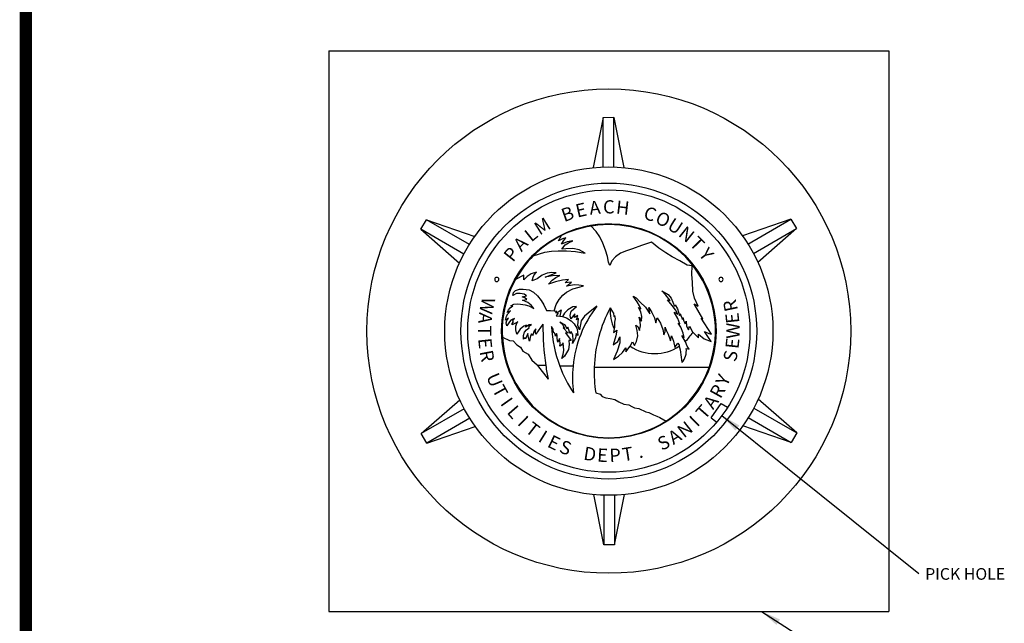
# Model space of a CAD drawing. Extents: x -44 to 294, y -64 to 104.
# Drawn here: x 64 to 69, y 34 to 37 of the extents above; entities that cross this region are included whole.
import ezdxf
from ezdxf.enums import TextEntityAlignment as Align

# ---------------------------------------------------------------- set-up
doc = ezdxf.new("R2010")
doc.units = 0
doc.header["$LTSCALE"] = 0.5
doc.header["$MEASUREMENT"] = 0
for name, color, linetype in [('BORDER', 7, 'CONTINUOUS'), ('D14S', 2, 'CONTINUOUS'), ('D17S', 2, 'CONTINUOUS')]:
    doc.layers.add(name, color=color, linetype=linetype)
doc.styles.add('ROMANC', font='romanc.shx')
doc.styles.add('ROMANS', font='romans')
doc.dimstyles.get("Standard").update_dxf_attribs({"dimtxt": 0.18, "dimasz": 0.1, "dimexe": 0.18, "dimexo": 0.0625, "dimgap": 0.09, "dimtad": 0, "dimtih": 1, "dimtoh": 1, "dimdec": 4, "dimzin": 0, "dimdsep": 46, "dimtxsty": 'Standard', "dimcen": 0.09, "dimadec": 0, "dimazin": 0, "dimtfac": 1, "dimtdec": 4, "dimtofl": 0, "dimtmove": 0, "dimatfit": 3, "dimfxl": 0.18, "dimtolj": 1, "dimtzin": 0, "dimarcsym": 0})

msp = doc.modelspace()

# ---------------------------------------------------------------- linework, layer by layer
at = {"layer": 'BORDER', "const_width": 0.0625}
msp.add_lwpolyline([(63.74707, 28.15382), (63.74707, 48.90092)], dxfattribs=at)
at = {"layer": 'D17S'}
for p, q in [((65.27032, 37.16881), (68.08782, 37.16881)), ((65.27032, 37.16881), (65.27032, 34.35132)), ((68.08782, 37.16881), (68.08782, 34.35132)), ((66.64984, 36.83439), (66.59988, 36.58151)), ((66.64984, 36.83439), (66.70463, 36.83449)), ((66.64984, 36.5848), (66.64984, 36.83439)), ((66.70463, 36.58492), (66.70463, 36.83449)), ((66.70463, 36.83439), (66.75459, 36.58151)), ((65.73406, 36.27192), (65.76137, 36.31941)), ((65.9775, 36.19463), (65.76137, 36.31941)), ((65.76145, 36.31936), (66.00544, 36.23619)), ((67.59485, 36.32254), (67.35086, 36.23937)), ((67.3787, 36.19774), (67.59485, 36.32254)), ((67.59485, 36.32254), (67.62233, 36.27514)), ((65.95021, 36.14712), (65.73406, 36.27192)), ((65.73406, 36.27192), (65.92808, 36.1022)), ((66.6149, 36.26006), (66.58775, 36.28852)), ((66.63335, 36.23398), (66.6149, 36.26006)), ((67.4062, 36.15036), (67.62233, 36.27514)), ((67.62225, 36.27509), (67.42822, 36.10538)), ((66.42573, 36.21356), (66.4408, 36.24052)), ((66.44537, 36.22395), (66.42573, 36.21356)), ((66.44153, 36.1962), (66.45096, 36.21308)), ((66.47036, 36.20887), (66.44153, 36.1962)), ((66.46255, 36.22918), (66.44537, 36.22395)), ((66.45096, 36.21308), (66.46255, 36.22918)), ((66.45877, 36.19307), (66.47553, 36.20347)), ((66.49848, 36.21314), (66.47036, 36.20887)), ((66.47553, 36.20347), (66.49848, 36.21314)), ((66.64812, 36.20275), (66.63335, 36.23398)), ((66.66194, 36.1661), (66.64812, 36.20275)), ((66.89389, 36.20677), (66.84385, 36.19103)), ((66.93101, 36.17721), (66.89389, 36.20677)), ((66.29903, 36.13845), (66.35694, 36.15715)), ((66.35694, 36.15715), (66.39125, 36.1622)), ((66.39125, 36.1622), (66.42423, 36.16322)), ((66.42423, 36.16322), (66.467, 36.164)), ((66.44315, 36.17145), (66.45877, 36.19307)), ((66.46328, 36.17421), (66.44315, 36.17145)), ((66.49878, 36.17523), (66.46328, 36.17421)), ((66.467, 36.164), (66.51164, 36.16039)), ((66.53026, 36.1682), (66.49878, 36.17523)), ((66.51164, 36.16039), (66.55927, 36.15102)), ((66.55927, 36.15102), (66.53026, 36.1682)), ((66.67161, 36.13558), (66.66194, 36.1661)), ((66.76725, 36.16298), (66.73776, 36.15108)), ((66.79789, 36.17349), (66.76725, 36.16298)), ((66.84385, 36.19103), (66.79789, 36.17349)), ((66.96514, 36.15385), (66.93101, 36.17721)), ((66.99824, 36.13372), (66.96514, 36.15385)), ((66.6769, 36.10723), (66.67161, 36.13558)), ((66.68393, 36.09047), (66.6769, 36.10723)), ((66.69444, 36.1139), (66.68393, 36.09047)), ((66.71222, 36.13372), (66.69444, 36.1139)), ((66.73776, 36.15108), (66.71222, 36.13372)), ((67.03632, 36.11257), (66.99824, 36.13372)), ((67.07345, 36.09143), (67.03632, 36.11257)), ((66.31447, 36.05659), (66.28894, 36.0483)), ((66.30318, 36.04337), (66.31447, 36.05659)), ((66.39233, 36.05544), (66.36824, 36.05196)), ((66.41432, 36.0531), (66.39233, 36.05544)), ((67.08546, 36.09047), (67.07345, 36.09143)), ((67.08589, 36.09047), (67.08546, 36.09047)), ((67.0976, 36.08873), (67.08589, 36.09047)), ((67.0964, 36.04529), (67.0976, 36.08873)), ((66.25163, 36.04145), (66.20984, 36.01974)), ((66.25103, 36.01808), (66.25163, 36.04145)), ((66.26779, 36.03394), (66.25103, 36.01808)), ((66.28894, 36.0483), (66.26779, 36.03394)), ((66.29423, 36.01261), (66.29777, 36.03129)), ((66.31904, 36.02306), (66.29423, 36.01261)), ((66.29777, 36.03129), (66.30318, 36.04337)), ((66.34373, 36.04043), (66.31904, 36.02306)), ((66.36824, 36.05196), (66.34373, 36.04043)), ((66.35881, 36.03039), (66.41432, 36.0531)), ((66.39503, 36.0373), (66.35881, 36.03039)), ((66.37515, 35.99555), (66.39401, 36.01646)), ((66.41167, 36.00714), (66.37515, 35.99555)), ((66.39401, 36.01646), (66.41335, 36.02979)), ((66.433, 36.04019), (66.39503, 36.0373)), ((66.44639, 36.01549), (66.41167, 36.00714)), ((66.41335, 36.02979), (66.433, 36.04019)), ((66.47595, 36.01904), (66.44639, 36.01549)), ((66.45883, 36.00288), (66.47595, 36.01904)), ((66.49211, 36.00534), (66.45883, 36.00288)), ((66.46664, 35.98654), (66.49211, 36.00534)), ((67.09958, 36.006), (67.0964, 36.04529)), ((67.10168, 35.96119), (67.09958, 36.006)), ((66.19877, 35.95422), (66.21006, 35.96383)), ((66.21006, 35.96383), (66.23013, 35.97128)), ((66.23013, 35.97128), (66.24839, 35.97146)), ((66.24839, 35.97146), (66.27837, 35.96732)), ((66.27837, 35.96732), (66.30077, 35.95626)), ((66.30077, 35.95626), (66.3203, 35.93746)), ((66.4479, 35.9401), (66.46646, 35.95554)), ((66.46646, 35.95554), (66.49818, 35.97224)), ((66.50575, 35.99231), (66.46664, 35.98654)), ((66.49818, 35.97224), (66.5296, 35.98053)), ((66.52846, 35.99104), (66.50575, 35.99231)), ((66.55146, 35.9869), (66.52846, 35.99104)), ((66.5296, 35.98053), (66.55146, 35.9869)), ((66.9661, 35.9407), (66.94621, 35.96233)), ((66.94621, 35.96233), (66.97781, 35.94401)), ((67.11034, 35.92556), (67.10168, 35.96119)), ((66.19601, 35.93926), (66.19877, 35.95422)), ((66.21493, 35.94929), (66.19601, 35.93926)), ((66.23283, 35.94905), (66.21493, 35.94929)), ((66.2529, 35.94557), (66.23283, 35.94905)), ((66.24352, 35.93313), (66.26431, 35.938)), ((66.2571, 35.92743), (66.24352, 35.93313)), ((66.24545, 35.91529), (66.26665, 35.91956)), ((66.27116, 35.90316), (66.24545, 35.91529)), ((66.26431, 35.938), (66.2529, 35.94557)), ((66.26665, 35.91956), (66.2571, 35.92743)), ((66.3203, 35.93746), (66.33838, 35.91355)), ((66.33838, 35.91355), (66.3528, 35.8915)), ((66.41456, 35.89312), (66.42867, 35.91908)), ((66.42867, 35.91908), (66.4479, 35.9401)), ((66.82186, 35.90772), (66.80119, 35.93626)), ((66.80119, 35.93626), (66.81591, 35.92803)), ((66.81591, 35.92803), (66.83682, 35.90634)), ((66.83369, 35.88772), (66.82186, 35.90772)), ((66.83682, 35.90634), (66.86337, 35.88033)), ((66.98754, 35.91463), (66.9661, 35.9407)), ((66.99788, 35.88808), (66.97397, 35.91703)), ((66.97397, 35.91703), (66.98754, 35.91463)), ((66.97781, 35.94401), (66.99181, 35.92634)), ((66.99181, 35.92634), (67.00959, 35.88531)), ((67.12926, 35.88525), (67.11034, 35.92556)), ((66.16831, 35.85371), (66.17516, 35.86657)), ((66.18399, 35.86152), (66.16831, 35.85371)), ((66.17168, 35.84651), (66.18399, 35.86152)), ((66.17516, 35.86657), (66.18351, 35.87756)), ((66.18351, 35.87756), (66.19589, 35.88754)), ((66.18639, 35.88712), (66.20057, 35.89523)), ((66.19589, 35.88754), (66.18639, 35.88712)), ((66.20057, 35.89523), (66.21739, 35.89751)), ((66.21739, 35.89751), (66.23499, 35.89583)), ((66.23499, 35.89583), (66.25878, 35.89174)), ((66.25878, 35.89174), (66.27675, 35.88646)), ((66.28768, 35.89126), (66.27116, 35.90316)), ((66.27675, 35.88646), (66.30168, 35.87426)), ((66.30168, 35.87426), (66.28768, 35.89126)), ((66.3528, 35.8915), (66.36535, 35.86315)), ((66.36535, 35.86315), (66.38512, 35.86291)), ((66.38512, 35.86291), (66.40488, 35.86279)), ((66.40488, 35.86279), (66.41456, 35.89312)), ((66.40488, 35.86279), (66.4173, 35.85979)), ((66.4173, 35.85979), (66.41126, 35.85361)), ((66.41828, 35.85218), (66.43949, 35.86657)), ((66.43949, 35.86657), (66.43276, 35.83445)), ((66.47253, 35.86699), (66.45547, 35.84975)), ((66.49878, 35.88225), (66.47253, 35.86699)), ((66.48436, 35.8387), (66.49049, 35.86098)), ((66.49049, 35.86098), (66.51698, 35.88417)), ((66.51698, 35.88417), (66.49878, 35.88225)), ((66.61893, 35.88573), (66.57465, 35.85041)), ((66.68601, 35.87782), (66.69695, 35.85656)), ((66.69695, 35.85656), (66.702, 35.85039)), ((66.83976, 35.85642), (66.82757, 35.87895)), ((66.82757, 35.87895), (66.83964, 35.87138)), ((66.83964, 35.87138), (66.83369, 35.88772)), ((66.84433, 35.83353), (66.83976, 35.85642)), ((66.86337, 35.88033), (66.88482, 35.84735)), ((66.88482, 35.84735), (66.88055, 35.87865)), ((66.88055, 35.87865), (66.89539, 35.85329)), ((67.01374, 35.86747), (66.99788, 35.88808)), ((67.00959, 35.88531), (67.01217, 35.8915)), ((67.01217, 35.8915), (67.02395, 35.87198)), ((67.02671, 35.845), (67.01374, 35.86747)), ((67.02395, 35.87198), (67.03518, 35.83888)), ((67.15197, 35.82133), (67.10871, 35.89673)), ((67.10871, 35.89673), (67.12926, 35.88525)), ((66.15906, 35.81431), (66.16405, 35.83515)), ((66.17396, 35.82464), (66.15906, 35.81431)), ((66.16242, 35.80193), (66.16675, 35.81256)), ((66.16405, 35.83515), (66.17168, 35.84651)), ((66.17991, 35.80716), (66.16543, 35.78631)), ((66.16675, 35.81256), (66.17396, 35.82464)), ((66.18609, 35.81527), (66.17991, 35.80716)), ((66.19601, 35.82085), (66.18609, 35.81527)), ((66.20508, 35.82308), (66.19601, 35.82085)), ((66.19673, 35.81136), (66.19997, 35.81941)), ((66.19895, 35.80632), (66.19673, 35.81136)), ((66.19997, 35.81941), (66.20508, 35.82308)), ((66.22094, 35.80716), (66.20886, 35.79983)), ((66.21691, 35.79917), (66.22094, 35.80716)), ((66.41126, 35.85361), (66.41828, 35.85218)), ((66.42429, 35.85095), (66.41368, 35.83622)), ((66.41368, 35.83622), (66.43276, 35.83445)), ((66.41828, 35.85218), (66.42429, 35.85095)), ((66.43276, 35.83445), (66.44597, 35.83323)), ((66.45547, 35.84975), (66.44597, 35.83323)), ((66.44597, 35.83323), (66.46652, 35.82656)), ((66.46652, 35.82656), (66.48893, 35.81214)), ((66.48857, 35.82164), (66.48436, 35.8387)), ((66.50773, 35.84729), (66.48857, 35.82164)), ((66.48893, 35.81214), (66.50515, 35.79628)), ((66.50713, 35.82872), (66.50773, 35.84729)), ((66.52317, 35.83798), (66.50713, 35.82872)), ((66.5171, 35.81635), (66.52317, 35.83798)), ((66.52725, 35.82416), (66.5171, 35.81635)), ((66.52377, 35.78877), (66.52725, 35.82416)), ((66.53981, 35.8122), (66.532, 35.76661)), ((66.55645, 35.83497), (66.53981, 35.8122)), ((66.57465, 35.85041), (66.55645, 35.83497)), ((66.702, 35.85039), (66.70453, 35.83342)), ((66.70453, 35.83342), (66.70706, 35.83805)), ((66.70706, 35.83805), (66.71085, 35.82108)), ((66.71085, 35.82108), (66.70832, 35.80566)), ((66.83712, 35.80872), (66.83147, 35.82938)), ((66.83147, 35.82938), (66.84301, 35.80986)), ((66.83838, 35.78649), (66.83712, 35.80872)), ((66.84301, 35.80986), (66.84433, 35.83353)), ((66.89539, 35.85329), (66.90903, 35.82758)), ((66.90903, 35.82758), (66.91509, 35.80133)), ((66.91509, 35.80133), (66.92182, 35.82728)), ((66.92182, 35.82728), (66.93846, 35.80049)), ((67.02647, 35.82314), (67.00833, 35.85468)), ((67.00833, 35.85468), (67.02671, 35.845)), ((67.0365, 35.79628), (67.02647, 35.82314)), ((67.03518, 35.83888), (67.03801, 35.84909)), ((67.03801, 35.84909), (67.04137, 35.83852)), ((67.04137, 35.83852), (67.04918, 35.81785)), ((67.04918, 35.81785), (67.0517, 35.82806)), ((67.0517, 35.82806), (67.05579, 35.81064)), ((67.05579, 35.81064), (67.06324, 35.7961)), ((67.06324, 35.7961), (67.06786, 35.80962)), ((67.06786, 35.80962), (67.06985, 35.78523)), ((67.19558, 35.74486), (67.14386, 35.82452)), ((67.14386, 35.82452), (67.15197, 35.82133)), ((66.16543, 35.78631), (66.16242, 35.80193)), ((66.20886, 35.79983), (66.19246, 35.7913)), ((66.19246, 35.7913), (66.19318, 35.79821)), ((66.19318, 35.79821), (66.19895, 35.80632)), ((66.2109, 35.76625), (66.21186, 35.78451)), ((66.21577, 35.74516), (66.2109, 35.76625)), ((66.21186, 35.78451), (66.21691, 35.79917)), ((66.23319, 35.76937), (66.21577, 35.74516)), ((66.25103, 35.78415), (66.23319, 35.76937)), ((66.26419, 35.7904), (66.25103, 35.78415)), ((66.25524, 35.75537), (66.26539, 35.76565)), ((66.27879, 35.79136), (66.25944, 35.7791)), ((66.25944, 35.7791), (66.26419, 35.7904)), ((66.26539, 35.76565), (66.27885, 35.77712)), ((66.27596, 35.78036), (66.28137, 35.78805)), ((66.27885, 35.77712), (66.27596, 35.78036)), ((66.28972, 35.794), (66.27879, 35.79136)), ((66.28137, 35.78805), (66.28972, 35.794)), ((66.30312, 35.7609), (66.29525, 35.73573)), ((66.31177, 35.77159), (66.30312, 35.7609)), ((66.31045, 35.757), (66.31177, 35.77159)), ((66.31123, 35.7439), (66.31045, 35.757)), ((66.34703, 35.79472), (66.31123, 35.7439)), ((66.39852, 35.77015), (66.39071, 35.78283)), ((66.40116, 35.75309), (66.39852, 35.77015)), ((66.46093, 35.78859), (66.433, 35.80548)), ((66.433, 35.80548), (66.44772, 35.79142)), ((66.44772, 35.79142), (66.45667, 35.77394)), ((66.45667, 35.77394), (66.44892, 35.77574)), ((66.44892, 35.77574), (66.47505, 35.74895)), ((66.47018, 35.77039), (66.46093, 35.78859)), ((66.47271, 35.78024), (66.47018, 35.77039)), ((66.47787, 35.76721), (66.47271, 35.78024)), ((66.4831, 35.74828), (66.47787, 35.76721)), ((66.49037, 35.75856), (66.4831, 35.74828)), ((66.49782, 35.74047), (66.49037, 35.75856)), ((66.50515, 35.79628), (66.5177, 35.77454)), ((66.5177, 35.77454), (66.52185, 35.75814)), ((66.52185, 35.75814), (66.52263, 35.73741)), ((66.532, 35.76661), (66.52377, 35.78877)), ((66.70631, 35.77152), (66.70255, 35.75357)), ((66.70255, 35.75357), (66.71961, 35.76499)), ((66.7082, 35.78054), (66.70631, 35.77152)), ((66.70832, 35.80566), (66.707, 35.79911)), ((66.707, 35.79911), (66.7082, 35.78054)), ((66.71961, 35.76499), (66.71469, 35.73651)), ((66.8221, 35.763), (66.81495, 35.78913)), ((66.81495, 35.78913), (66.82522, 35.78379)), ((66.82438, 35.73681), (66.8221, 35.763)), ((66.82522, 35.78379), (66.83339, 35.76306)), ((66.83339, 35.76306), (66.83838, 35.78649)), ((66.93846, 35.80049), (66.95072, 35.76853)), ((66.95072, 35.76853), (66.9557, 35.7412)), ((66.9557, 35.7412), (66.96255, 35.7588)), ((66.96255, 35.7588), (66.96201, 35.77958)), ((66.96201, 35.77958), (66.96207, 35.77844)), ((66.96207, 35.77844), (66.96796, 35.76462)), ((66.96796, 35.76462), (66.97763, 35.74468)), ((67.04137, 35.77988), (67.02701, 35.79983)), ((67.02701, 35.79983), (67.0365, 35.79628)), ((67.05254, 35.74937), (67.04137, 35.77988)), ((67.06985, 35.78523), (67.07952, 35.76637)), ((67.07952, 35.76637), (67.08522, 35.78463)), ((67.08522, 35.78463), (67.10006, 35.75597)), ((67.19318, 35.70797), (67.16038, 35.75796)), ((67.16038, 35.75796), (67.182, 35.74798)), ((66.14364, 35.72955), (66.17894, 35.71308)), ((66.17894, 35.71308), (66.19835, 35.71038)), ((66.19835, 35.71038), (66.21715, 35.69157)), ((66.25019, 35.73819), (66.25524, 35.75537)), ((66.25067, 35.72005), (66.25019, 35.73819)), ((66.2583, 35.72876), (66.25067, 35.72005)), ((66.25986, 35.72119), (66.2583, 35.72876)), ((66.27212, 35.74792), (66.25986, 35.72119)), ((66.27512, 35.72714), (66.27212, 35.74792)), ((66.28077, 35.70972), (66.27512, 35.72714)), ((66.28461, 35.73597), (66.28077, 35.70972)), ((66.29008, 35.74624), (66.28461, 35.73597)), ((66.29525, 35.73573), (66.29008, 35.74624)), ((66.40741, 35.74943), (66.40116, 35.75309)), ((66.41041, 35.73525), (66.40741, 35.74943)), ((66.41546, 35.74732), (66.41041, 35.73525)), ((66.41918, 35.73717), (66.41546, 35.74732)), ((66.41966, 35.72227), (66.41918, 35.73717)), ((66.42267, 35.70443), (66.41966, 35.72227)), ((66.43102, 35.72305), (66.42267, 35.70443)), ((66.43324, 35.71254), (66.43102, 35.72305)), ((66.43444, 35.69758), (66.43324, 35.71254)), ((66.47505, 35.74895), (66.46153, 35.75213)), ((66.46153, 35.75213), (66.48917, 35.71338)), ((66.48917, 35.71338), (66.47715, 35.7129)), ((66.47715, 35.7129), (66.47908, 35.69326)), ((66.51218, 35.7245), (66.4962, 35.6974)), ((66.4962, 35.6974), (66.4998, 35.71681)), ((66.4998, 35.71681), (66.49782, 35.74047)), ((66.51452, 35.7475), (66.51218, 35.7245)), ((66.52263, 35.73741), (66.51452, 35.7475)), ((66.71469, 35.73651), (66.70147, 35.69049)), ((66.70147, 35.69049), (66.724, 35.70821)), ((66.724, 35.70821), (66.73517, 35.73158)), ((66.73517, 35.73158), (66.73463, 35.70065)), ((66.81837, 35.70719), (66.82438, 35.73681)), ((66.97763, 35.74468), (66.98947, 35.71056)), ((66.98947, 35.71056), (66.99481, 35.73645)), ((66.99481, 35.73645), (67.00448, 35.70924)), ((67.00448, 35.70924), (67.01169, 35.67794)), ((67.06414, 35.70605), (67.04642, 35.73729)), ((67.04642, 35.73729), (67.05813, 35.72864)), ((67.05813, 35.72864), (67.05254, 35.74937)), ((67.10006, 35.75597), (67.13022, 35.72672)), ((67.13022, 35.72672), (67.12938, 35.74456)), ((67.12938, 35.74456), (67.15839, 35.72149)), ((67.15839, 35.72149), (67.19318, 35.70797)), ((67.182, 35.74798), (67.19558, 35.74486)), ((66.21715, 35.69157), (66.23475, 35.67902)), ((66.23475, 35.67902), (66.24689, 35.65937)), ((66.24689, 35.65937), (66.27338, 35.64436)), ((66.43342, 35.6837), (66.43444, 35.69758)), ((66.44033, 35.68965), (66.43342, 35.6837)), ((66.45018, 35.70065), (66.44033, 35.68965)), ((66.4494, 35.6449), (66.45258, 35.6631)), ((66.45174, 35.68425), (66.45018, 35.70065)), ((66.45258, 35.6631), (66.45174, 35.68425)), ((66.47625, 35.66766), (66.46694, 35.65012)), ((66.47908, 35.69326), (66.47625, 35.66766)), ((66.72027, 35.65967), (66.70303, 35.61798)), ((66.73463, 35.70065), (66.72027, 35.65967)), ((66.74809, 35.65265), (66.76443, 35.67535)), ((66.76443, 35.67535), (66.76455, 35.65607)), ((66.76455, 35.65607), (66.78603, 35.68424)), ((66.78596, 35.68415), (66.78636, 35.68467)), ((66.78636, 35.68467), (66.79861, 35.70665)), ((66.79861, 35.70665), (66.80864, 35.68857)), ((66.80864, 35.68857), (66.81837, 35.70719)), ((67.01169, 35.67794), (67.02581, 35.69884)), ((67.02581, 35.69884), (67.03206, 35.68905)), ((67.03206, 35.68905), (67.03333, 35.68389)), ((67.03333, 35.68389), (67.03771, 35.66616)), ((67.03771, 35.66616), (67.04269, 35.62976)), ((67.07345, 35.68358), (67.06414, 35.70605)), ((67.06798, 35.67301), (67.08306, 35.66941)), ((67.08306, 35.66941), (67.07345, 35.68358)), ((66.27338, 35.64436), (66.29182, 35.61354)), ((66.29182, 35.61354), (66.31832, 35.58975)), ((66.44333, 35.62297), (66.4494, 35.6449)), ((66.45679, 35.6336), (66.44333, 35.62297)), ((66.46694, 35.65012), (66.45679, 35.6336)), ((66.70303, 35.61798), (66.72814, 35.6342)), ((66.72814, 35.6342), (66.74809, 35.65265)), ((67.04269, 35.62976), (67.0462, 35.60184)), ((66.31832, 35.58975), (66.32063, 35.58673)), ((66.32063, 35.58673), (66.37328, 35.51802)), ((66.3619, 35.5868), (66.32072, 35.5868)), ((66.49919, 35.5844), (66.43198, 35.5844)), ((67.18326, 35.57731), (66.60573, 35.57731)), ((65.73589, 35.24503), (65.92991, 35.41475)), ((66.61322, 35.45056), (66.63563, 35.44233)), ((66.63563, 35.44233), (66.64626, 35.43151)), ((66.64626, 35.43151), (66.6635, 35.42515)), ((66.6635, 35.42515), (66.68651, 35.4213)), ((66.68651, 35.4213), (66.70886, 35.41571)), ((66.70886, 35.41571), (66.72977, 35.40532)), ((67.62408, 35.24821), (67.43006, 35.41792)), ((65.95194, 35.36977), (65.73581, 35.24498)), ((66.72977, 35.40532), (66.7544, 35.3924)), ((66.7544, 35.3924), (66.77963, 35.38898)), ((66.77963, 35.38898), (66.79434, 35.38039)), ((66.79434, 35.38039), (66.80864, 35.37432)), ((66.80864, 35.37432), (66.83063, 35.37048)), ((66.83063, 35.37048), (66.86583, 35.35444)), ((67.19414, 35.32402), (67.24409, 35.39551)), ((67.24409, 35.39551), (67.27565, 35.37728)), ((67.40792, 35.37301), (67.62408, 35.24821)), ((65.97944, 35.32238), (65.76328, 35.19758)), ((66.86583, 35.35444), (66.88007, 35.35125)), ((66.88007, 35.35125), (66.90392, 35.33984)), ((66.90392, 35.33984), (66.92002, 35.33233)), ((66.92002, 35.33233), (66.93546, 35.3259)), ((66.93546, 35.3259), (66.96675, 35.30746)), ((67.19414, 35.32402), (67.22207, 35.30312)), ((67.38064, 35.3255), (67.59677, 35.20072)), ((65.76328, 35.19758), (66.00727, 35.28076)), ((67.59669, 35.20076), (67.3527, 35.28393)), ((65.76328, 35.19758), (65.73581, 35.24498)), ((67.62408, 35.24821), (67.59677, 35.20072)), ((66.65351, 34.68573), (66.60354, 34.93862)), ((66.65351, 34.9352), (66.65351, 34.68564)), ((66.7083, 34.68573), (66.75826, 34.93862)), ((66.7083, 34.93533), (66.7083, 34.68573)), ((66.7083, 34.68573), (66.65351, 34.68564)), ((65.27032, 34.35132), (68.08782, 34.35132))]:
    msp.add_line(p, q, dxfattribs=at)
for radius in [1.21695, 0.82525, 0.74369, 0.70968, 0.53958, 0.53877, 0.53877, 0.53799, 0.5372]:
    msp.add_circle((66.67907, 35.76006), radius, dxfattribs=at)
for centre, radius, start, end in [((66.67907, 35.76006), 0.53629, 99.80341, 116.37834), ((66.67907, 35.76006), 0.53791, 340.07663, 99.80341), ((66.67907, 35.76006), 0.5371, 340.07663, 99.80341), ((66.67907, 35.76006), 0.53629, 340.07663, 99.80341), ((66.67907, 35.76006), 0.53629, 116.37834, 135.12458), ((66.67907, 35.76006), 0.53629, 135.12458, 151.039), ((66.11546, 36.01965), 0.01055, 0, 180), ((66.11546, 36.01965), 0.01055, 180, 0), ((66.67907, 35.76006), 0.53629, 151.039, 183.26108), ((67.24334, 36.01965), 0.01055, 0, 180), ((67.24334, 36.01965), 0.01055, 180, 0), ((67.08141, 35.52752), 0.58499, 142.24212, 174.42012), ((67.29428, 35.55434), 0.68893, 151.99622, 178.08908), ((66.92259, 35.8695), 0.23744, 178.33812, 204.37183), ((67.85756, 35.79831), 1.51054, 180.13516, 188.04904), ((67.05198, 35.81843), 0.66269, 183.08197, 200.67983), ((66.67907, 35.76006), 0.53629, 183.26108, 302.45818), ((66.90996, 35.87104), 0.22418, 313.15991, 328.69827), ((66.90996, 35.87104), 0.22418, 236.43758, 303.40983), ((66.98558, 35.65931), 0.08353, 316.52324, 9.43891), ((67.85756, 35.79831), 1.51054, 188.04904, 190.69407), ((67.05198, 35.81843), 0.66269, 200.67983, 213.86146), ((67.08141, 35.52752), 0.58499, 174.42012, 187.69562), ((67.29428, 35.55434), 0.68893, 178.08908, 188.66578), ((66.67907, 35.76006), 0.53629, 302.45818, 340.07663)]:
    msp.add_arc(centre, radius, start, end, dxfattribs=at)
for p in [(66.29194, 35.88069), (66.51115, 35.87961)]:
    msp.add_point(p, dxfattribs=at)

# ---------------------------------------------------------------- texts
at = {"layer": 'D14S', "style": 'ROMANS'}
msp.add_text('PICK HOLE', height=0.058597, dxfattribs=at).set_placement((68.2701, 34.51049))
at = {"layer": 'D17S', "style": 'ROMANC'}
for s, rotation, p in [('E', 12.94726, (66.5466, 36.33626)), ('A', 6.47363, (66.61241, 36.34753)), ('H', 353.52637, (66.74573, 36.34753)), ('B', 19.4209, (66.48248, 36.31765)), ('C', 340.5791, (66.87566, 36.31765)), ('O', 334.10547, (66.93727, 36.29193)), ('M', 32.36816, (66.36255, 36.25943)), ('U', 327.63184, (66.99559, 36.25943)), ('L', 38.84179, (66.30826, 36.22056)), ('N', 321.15821, (67.04987, 36.22056)), ('A', 45.31543, (66.25871, 36.17582)), ('T', 314.68457, (67.09943, 36.17582)), ('P', 51.78906, (66.21451, 36.12577)), ('Y', 308.21094, (67.14362, 36.12577)), ('W', 258, (66.03491, 35.89449)), ('R', 102, (67.32322, 35.89449)), ('A', 264, (66.02461, 35.82852)), ('E', 96, (67.33353, 35.82852)), ('T', 270, (66.02104, 35.76184)), ('W', 90, (67.3371, 35.76184)), ('E', 276, (66.02424, 35.69515)), ('E', 84, (67.33389, 35.69515)), ('R', 281, (66.03419, 35.62912)), ('S', 79, (67.32394, 35.62912)), ('U', 293, (66.07384, 35.50178)), ('Y', 67, (67.28429, 35.50178)), ('T', 299, (66.10313, 35.44177)), ('R', 61, (67.255, 35.44177)), ('I', 305, (66.13836, 35.38504)), ('A', 55, (67.21978, 35.38504)), ('L', 311, (66.17914, 35.33218)), ('T', 49, (67.17899, 35.33218)), ('I', 316, (66.22508, 35.28372)), ('I', 44, (67.13306, 35.28372)), ('T', 322, (66.27569, 35.24016)), ('N', 38, (67.08245, 35.24016)), ('I', 328, (66.33046, 35.20196)), ('E', 334, (66.38881, 35.1695)), ('S', 26, (66.96933, 35.1695)), ('A', 32, (67.02768, 35.20196)), ('S', 340, (66.45015, 35.14313)), ('D', 351, (66.57925, 35.10964)), ('E', 357, (66.64568, 35.10288)), ('P', 3, (66.71245, 35.10288)), ('T', 9, (66.77888, 35.10964)), ('.', 15, (66.84428, 35.12311))]:
    msp.add_text(s, height=0.0668, rotation=rotation, dxfattribs=at).set_placement(p, align=Align.CENTER)
msp.add_text('C', height=0.0668, dxfattribs=at).set_placement((66.67907, 36.35129), align=Align.CENTER)

# ---------------------------------------------------------------- leaders
at = {"layer": 'D17S'}
for points in [[(67.2478, 35.33556), (68.2388, 34.54237)], [(67.44681, 34.35132), (67.70977, 34.18239)]]:
    msp.add_leader(points, dimstyle='Standard', override={"dimgap": 0.09, "dimtad": 0}, dxfattribs=at)

doc.saveas('drawing.dxf')
